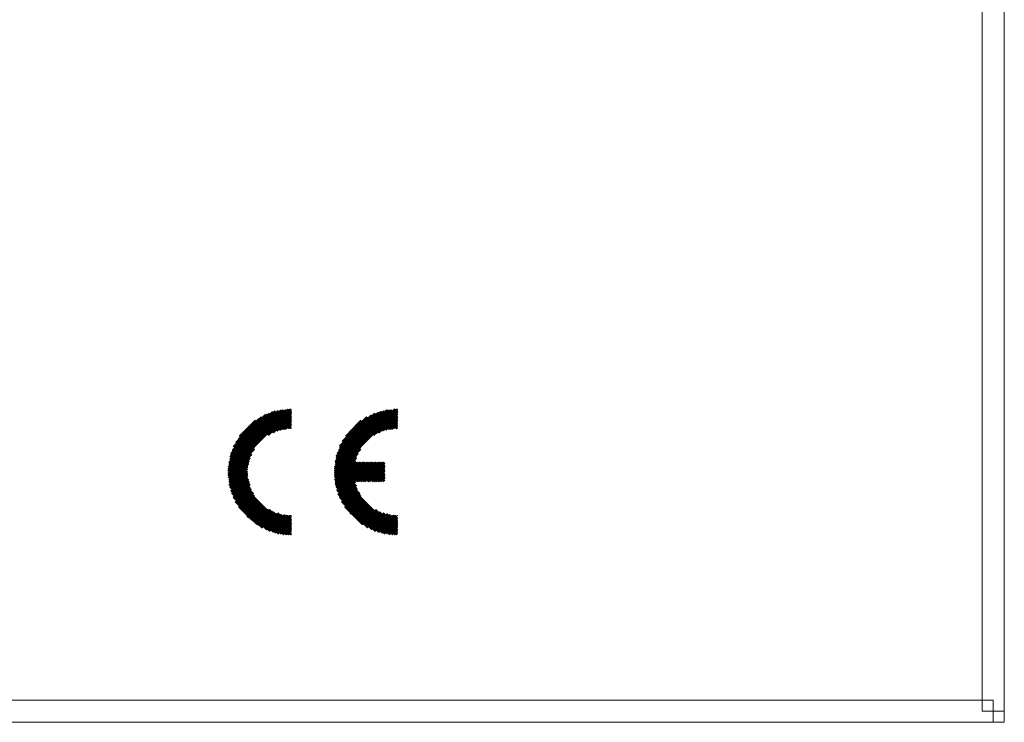
# Model space of a CAD drawing. Units: inches. Extents: x 2 to 437, y 4 to 48.
# Drawn here: x 406 to 437, y 4 to 26 of the extents above; entities that cross this region are included whole.
import ezdxf

# ---------------------------------------------------------------- set-up
doc = ezdxf.new("R2010")
doc.units = ezdxf.units.IN
doc.header["$MEASUREMENT"] = 0

msp = doc.modelspace()

# ---------------------------------------------------------------- linework, layer by layer
at = {"color": 7, "lineweight": 20}
for points in [[(436.657, 4.019), (436.657, 47.908), (437.365, 47.908), (437.365, 4.019), (436.657, 4.019), (436.657, 4.019)], [(2.366, 4.372), (437.011, 4.372), (437.011, 3.665), (2.366, 3.665), (2.366, 4.372), (2.366, 4.372)], [(437.365, 4.019), (437.365, 3.665), (437.011, 3.665), (437.011, 4.019), (437.365, 4.019), (437.365, 4.019)]]:
    msp.add_lwpolyline(points, dxfattribs=at)
at = {"color": 7, "lineweight": 20, "const_width": 0.0816}
for points in [[(412.74, 11.665), (414.645, 13.596)], [(412.74, 11.61), (414.726, 13.596)], [(412.74, 11.746), (414.59, 13.569)], [(412.767, 11.909), (414.427, 13.569)], [(412.767, 11.828), (414.508, 13.569)], [(412.794, 12.073), (414.236, 13.542)], [(412.794, 11.991), (414.345, 13.542)], [(412.821, 12.182), (414.155, 13.515)], [(412.876, 12.29), (414.046, 13.46)], [(412.903, 12.399), (413.937, 13.433)], [(414.372, 12.943), (413.91, 13.406)], [(414.427, 12.971), (413.937, 13.433)], [(413.992, 12.78), (414.726, 13.515)], [(414.481, 12.971), (413.992, 13.46)], [(414.536, 12.971), (414.046, 13.46)], [(414.59, 12.998), (414.1, 13.488)], [(414.672, 12.998), (414.155, 13.515)], [(414.155, 12.862), (414.726, 13.46)], [(414.726, 12.998), (414.209, 13.515)], [(414.726, 13.079), (414.264, 13.542)], [(414.726, 13.134), (414.318, 13.542)], [(414.726, 13.216), (414.372, 13.569)], [(414.726, 13.27), (414.427, 13.569)], [(414.726, 13.352), (414.508, 13.569)], [(414.726, 13.433), (414.563, 13.569)], [(414.726, 13.488), (414.645, 13.596)], [(414.726, 13.569), (414.699, 13.596)], [(416.114, 11.692), (418.019, 13.596)], [(416.114, 11.61), (418.1, 13.596)], [(416.114, 11.746), (417.937, 13.569)], [(416.141, 11.909), (417.774, 13.569)], [(416.141, 11.828), (417.855, 13.569)], [(416.168, 11.991), (417.692, 13.542)], [(416.168, 12.1), (417.61, 13.515)], [(416.195, 12.182), (417.502, 13.488)], [(416.25, 12.29), (417.393, 13.46)], [(416.277, 12.426), (417.284, 13.406)], [(417.719, 12.943), (417.257, 13.406)], [(417.774, 12.971), (417.311, 13.433)], [(417.338, 12.78), (418.1, 13.515)], [(417.855, 12.971), (417.365, 13.46)], [(417.91, 12.971), (417.42, 13.46)], [(417.964, 12.998), (417.474, 13.488)], [(417.502, 12.862), (418.1, 13.46)], [(418.019, 12.998), (417.529, 13.515)], [(418.1, 12.998), (417.583, 13.515)], [(418.1, 13.052), (417.638, 13.542)], [(418.1, 13.134), (417.692, 13.542)], [(418.1, 13.216), (417.746, 13.569)], [(418.1, 13.27), (417.801, 13.569)], [(418.1, 13.352), (417.855, 13.569)], [(418.1, 13.406), (417.937, 13.569)], [(418.1, 13.488), (417.991, 13.596)], [(418.1, 13.569), (418.073, 13.596)], [(412.985, 12.535), (413.801, 13.352)], [(413.094, 12.726), (413.611, 13.243)], [(413.855, 12.671), (413.42, 13.107)], [(413.883, 12.726), (413.475, 13.134)], [(413.937, 12.753), (413.502, 13.161)], [(413.964, 12.78), (413.556, 13.188)], [(414.019, 12.807), (413.583, 13.216)], [(414.073, 12.835), (413.638, 13.27)], [(414.1, 12.835), (413.665, 13.297)], [(414.155, 12.862), (413.719, 13.324)], [(414.209, 12.889), (413.747, 13.324)], [(414.264, 12.916), (413.801, 13.352)], [(414.318, 12.916), (413.855, 13.379)], [(414.264, 12.916), (414.726, 13.379)], [(414.372, 12.943), (414.726, 13.297)], [(414.454, 12.971), (414.726, 13.243)], [(414.536, 12.971), (414.726, 13.161)], [(414.617, 12.998), (414.726, 13.107)], [(416.359, 12.562), (417.148, 13.352)], [(416.468, 12.726), (416.957, 13.243)], [(417.229, 12.671), (416.794, 13.107)], [(417.257, 12.699), (416.849, 13.134)], [(417.311, 12.753), (416.876, 13.161)], [(417.338, 12.78), (416.903, 13.188)], [(417.393, 12.807), (416.957, 13.216)], [(417.42, 12.835), (416.985, 13.243)], [(417.474, 12.835), (417.039, 13.27)], [(417.529, 12.862), (417.093, 13.297)], [(417.583, 12.889), (417.121, 13.324)], [(417.61, 12.916), (417.175, 13.352)], [(417.665, 12.916), (417.229, 13.379)], [(417.61, 12.916), (418.1, 13.379)], [(417.719, 12.943), (418.1, 13.324)], [(417.828, 12.971), (418.1, 13.243)], [(417.91, 12.971), (418.1, 13.161)], [(417.991, 12.998), (418.1, 13.107)], [(413.556, 12.345), (413.121, 12.78)], [(413.583, 12.399), (413.148, 12.807)], [(413.611, 12.426), (413.175, 12.862)], [(413.638, 12.481), (413.23, 12.889)], [(413.665, 12.508), (413.257, 12.943)], [(413.719, 12.535), (413.284, 12.971)], [(413.747, 12.59), (413.311, 12.998)], [(413.774, 12.617), (413.366, 13.052)], [(413.801, 12.644), (413.393, 13.079)], [(414.699, 12.998), (414.726, 13.025)], [(416.93, 12.345), (416.495, 12.78)], [(416.957, 12.399), (416.522, 12.807)], [(416.985, 12.426), (416.549, 12.862)], [(417.012, 12.481), (416.576, 12.889)], [(417.039, 12.508), (416.631, 12.916)], [(417.066, 12.535), (416.658, 12.971)], [(417.121, 12.59), (416.685, 12.998)], [(417.148, 12.617), (416.712, 13.025)], [(417.175, 12.644), (416.767, 13.079)], [(418.046, 12.998), (418.1, 13.025)], [(413.393, 12.018), (412.93, 12.481)], [(413.42, 12.073), (412.958, 12.508)], [(413.447, 12.127), (412.985, 12.562)], [(413.447, 12.154), (413.012, 12.617)], [(413.475, 12.209), (413.039, 12.644)], [(413.502, 12.263), (413.066, 12.699)], [(413.529, 12.318), (413.094, 12.726)], [(416.767, 12.018), (416.304, 12.481)], [(416.794, 12.073), (416.332, 12.508)], [(416.794, 12.127), (416.359, 12.562)], [(416.821, 12.154), (416.386, 12.617)], [(416.849, 12.209), (416.413, 12.644)], [(416.876, 12.263), (416.44, 12.699)], [(416.903, 12.29), (416.468, 12.726)], [(412.74, 11.529), (413.556, 12.345)], [(412.74, 11.474), (413.475, 12.182)], [(413.338, 11.665), (412.821, 12.182)], [(413.338, 11.773), (412.849, 12.263)], [(413.338, 11.719), (412.849, 12.209)], [(413.366, 11.855), (412.876, 12.318)], [(413.366, 11.909), (412.903, 12.372)], [(413.393, 11.964), (412.93, 12.426)], [(416.114, 11.556), (416.93, 12.345)], [(416.114, 11.474), (416.849, 12.209)], [(417.039, 11.311), (416.195, 12.154)], [(417.202, 11.311), (416.223, 12.263)], [(417.121, 11.311), (416.223, 12.209)], [(417.257, 11.311), (416.25, 12.318)], [(416.767, 11.964), (416.277, 12.426)], [(417.338, 11.311), (416.277, 12.372)], [(412.767, 11.392), (413.42, 12.073)], [(412.767, 11.338), (413.393, 11.964)], [(413.366, 11.338), (412.767, 11.937)], [(413.393, 11.256), (412.767, 11.882)], [(412.767, 11.284), (413.366, 11.882)], [(413.338, 11.501), (412.794, 12.045)], [(413.338, 11.447), (412.794, 11.991)], [(413.338, 11.583), (412.821, 12.127)], [(416.114, 11.42), (416.794, 12.073)], [(416.849, 11.311), (416.141, 11.991)], [(416.141, 11.338), (416.767, 11.964)], [(416.767, 11.311), (416.141, 11.937)], [(416.141, 11.284), (416.767, 11.909)], [(416.141, 11.229), (416.821, 11.909)], [(416.767, 11.256), (416.141, 11.882)], [(416.985, 11.311), (416.168, 12.1)], [(416.903, 11.311), (416.168, 12.045)], [(416.168, 11.175), (416.903, 11.909)], [(416.168, 11.12), (416.957, 11.909)], [(416.195, 11.066), (417.039, 11.909)], [(416.195, 11.012), (417.093, 11.909)], [(416.223, 10.957), (417.175, 11.909)], [(416.25, 10.903), (417.257, 11.909)], [(416.277, 10.848), (417.311, 11.909)], [(417.393, 11.311), (416.794, 11.909)], [(416.794, 11.311), (417.393, 11.909)], [(417.474, 11.311), (416.876, 11.909)], [(416.876, 11.311), (417.447, 11.909)], [(416.93, 11.311), (417.529, 11.909)], [(417.529, 11.311), (416.957, 11.909)], [(417.61, 11.311), (417.012, 11.909)], [(417.012, 11.311), (417.61, 11.909)], [(417.066, 11.311), (417.665, 11.909)], [(417.692, 11.311), (417.093, 11.909)], [(417.692, 11.365), (417.148, 11.909)], [(417.148, 11.311), (417.692, 11.855)], [(417.692, 11.42), (417.229, 11.909)], [(417.692, 11.501), (417.284, 11.909)], [(417.692, 11.583), (417.365, 11.909)], [(417.692, 11.637), (417.447, 11.909)], [(417.692, 11.719), (417.502, 11.909)], [(417.692, 11.773), (417.583, 11.909)], [(417.692, 11.855), (417.638, 11.909)], [(413.447, 11.039), (412.74, 11.746)], [(413.529, 10.903), (412.74, 11.692)], [(414.726, 9.624), (412.74, 11.61)], [(414.672, 9.624), (412.74, 11.556)], [(413.42, 11.175), (412.767, 11.828)], [(412.794, 11.229), (413.338, 11.801)], [(412.794, 11.175), (413.338, 11.719)], [(412.794, 11.12), (413.338, 11.637)], [(412.821, 11.066), (413.338, 11.583)], [(416.794, 11.148), (416.114, 11.801)], [(416.821, 11.039), (416.114, 11.746)], [(416.903, 10.903), (416.114, 11.692)], [(418.1, 9.624), (416.114, 11.61)], [(418.046, 9.624), (416.114, 11.556)], [(417.202, 11.311), (417.692, 11.801)], [(417.284, 11.311), (417.692, 11.719)], [(417.365, 11.311), (417.692, 11.665)], [(417.42, 11.311), (417.692, 11.583)], [(417.502, 11.311), (417.692, 11.529)], [(414.59, 9.624), (412.74, 11.474)], [(414.508, 9.624), (412.767, 11.392)], [(414.427, 9.651), (412.767, 11.311)], [(414.345, 9.651), (412.767, 11.229)], [(412.849, 11.012), (413.338, 11.501)], [(412.849, 10.957), (413.338, 11.447)], [(412.876, 10.903), (413.366, 11.365)], [(412.903, 10.848), (413.366, 11.311)], [(412.903, 10.794), (413.393, 11.256)], [(417.964, 9.624), (416.114, 11.474)], [(417.882, 9.624), (416.114, 11.392)], [(417.801, 9.651), (416.141, 11.311)], [(417.719, 9.651), (416.141, 11.229)], [(416.277, 10.794), (416.74, 11.256)], [(417.556, 11.311), (417.692, 11.447)], [(417.638, 11.311), (417.692, 11.365)], [(414.264, 9.678), (412.794, 11.148)], [(414.182, 9.705), (412.821, 11.039)], [(414.073, 9.733), (412.849, 10.957)], [(412.93, 10.739), (413.393, 11.202)], [(412.958, 10.712), (413.42, 11.148)], [(412.985, 10.658), (413.42, 11.093)], [(413.012, 10.603), (413.447, 11.066)], [(413.039, 10.576), (413.475, 11.012)], [(413.066, 10.522), (413.502, 10.957)], [(413.094, 10.495), (413.529, 10.903)], [(417.638, 9.678), (416.168, 11.148)], [(417.529, 9.705), (416.195, 11.039)], [(417.42, 9.733), (416.223, 10.93)], [(416.304, 10.767), (416.767, 11.202)], [(416.332, 10.712), (416.794, 11.148)], [(416.359, 10.658), (416.794, 11.12)], [(416.386, 10.603), (416.821, 11.066)], [(416.413, 10.576), (416.849, 11.012)], [(416.44, 10.522), (416.876, 10.957)], [(416.468, 10.495), (416.903, 10.93)], [(413.964, 9.787), (412.903, 10.821)], [(413.828, 9.842), (412.958, 10.685)], [(413.121, 10.44), (413.556, 10.875)], [(413.148, 10.413), (413.583, 10.821)], [(413.175, 10.359), (413.611, 10.794)], [(413.202, 10.331), (413.638, 10.739)], [(413.257, 10.277), (413.665, 10.712)], [(413.284, 10.25), (413.692, 10.658)], [(413.311, 10.222), (413.747, 10.631)], [(413.338, 10.168), (413.774, 10.603)], [(417.311, 9.787), (416.277, 10.821)], [(417.175, 9.842), (416.332, 10.685)], [(416.495, 10.44), (416.93, 10.875)], [(416.522, 10.413), (416.957, 10.821)], [(416.549, 10.359), (416.985, 10.794)], [(416.576, 10.331), (417.012, 10.739)], [(416.604, 10.277), (417.039, 10.712)], [(416.658, 10.25), (417.066, 10.685)], [(416.685, 10.222), (417.093, 10.631)], [(416.712, 10.195), (417.148, 10.603)], [(413.665, 9.95), (413.066, 10.522)], [(413.393, 10.141), (413.801, 10.576)], [(413.42, 10.114), (413.855, 10.522)], [(413.447, 10.086), (413.883, 10.495)], [(413.502, 10.059), (413.937, 10.467)], [(413.529, 10.032), (413.964, 10.44)], [(413.583, 9.978), (414.019, 10.413)], [(413.611, 9.95), (414.046, 10.386)], [(413.665, 9.923), (414.1, 10.359)], [(413.719, 9.896), (414.155, 10.359)], [(413.747, 9.869), (414.182, 10.331)], [(413.801, 9.869), (414.236, 10.304)], [(413.855, 9.842), (414.291, 10.277)], [(413.883, 9.814), (414.345, 10.277)], [(414.726, 9.705), (414.019, 10.413)], [(414.726, 9.787), (414.155, 10.331)], [(414.726, 9.842), (414.291, 10.304)], [(417.012, 9.95), (416.44, 10.522)], [(416.767, 10.141), (417.175, 10.576)], [(416.794, 10.114), (417.202, 10.549)], [(416.821, 10.086), (417.257, 10.495)], [(416.876, 10.059), (417.284, 10.467)], [(416.903, 10.032), (417.338, 10.44)], [(416.957, 10.005), (417.365, 10.413)], [(416.985, 9.95), (417.42, 10.386)], [(417.039, 9.923), (417.474, 10.359)], [(417.066, 9.896), (417.502, 10.359)], [(417.121, 9.869), (417.556, 10.331)], [(417.175, 9.869), (417.61, 10.304)], [(417.202, 9.842), (417.665, 10.277)], [(417.257, 9.814), (417.719, 10.277)], [(418.1, 9.705), (417.393, 10.413)], [(418.1, 9.76), (417.529, 10.331)], [(418.1, 9.842), (417.638, 10.304)], [(418.1, 9.923), (417.746, 10.277)], [(413.937, 9.787), (414.4, 10.25)], [(413.992, 9.76), (414.454, 10.25)], [(414.046, 9.76), (414.536, 10.222)], [(414.1, 9.733), (414.59, 10.222)], [(414.155, 9.705), (414.645, 10.222)], [(414.209, 9.705), (414.726, 10.222)], [(414.264, 9.678), (414.726, 10.141)], [(414.318, 9.678), (414.726, 10.086)], [(414.726, 9.923), (414.372, 10.25)], [(414.372, 9.651), (414.726, 10.005)], [(414.726, 9.978), (414.481, 10.25)], [(414.726, 10.059), (414.563, 10.222)], [(414.726, 10.141), (414.645, 10.222)], [(414.726, 10.195), (414.699, 10.222)], [(417.311, 9.787), (417.774, 10.25)], [(417.365, 9.76), (417.828, 10.25)], [(417.393, 9.76), (417.882, 10.222)], [(417.447, 9.733), (417.964, 10.222)], [(417.502, 9.705), (418.019, 10.222)], [(417.556, 9.705), (418.073, 10.222)], [(417.61, 9.678), (418.1, 10.168)], [(417.665, 9.678), (418.1, 10.086)], [(417.746, 9.651), (418.1, 10.032)], [(418.1, 9.978), (417.828, 10.25)], [(418.1, 10.059), (417.91, 10.222)], [(418.1, 10.114), (417.991, 10.222)], [(418.1, 10.195), (418.073, 10.222)], [(414.427, 9.651), (414.726, 9.95)], [(414.481, 9.651), (414.726, 9.869)], [(414.563, 9.624), (414.726, 9.814)], [(414.617, 9.624), (414.726, 9.733)], [(414.699, 9.624), (414.726, 9.651)], [(417.801, 9.651), (418.1, 9.95)], [(417.855, 9.651), (418.1, 9.869)], [(417.91, 9.624), (418.1, 9.814)], [(417.991, 9.624), (418.1, 9.733)], [(418.046, 9.624), (418.1, 9.678)], [(436.385, 6.903), (436.385, 6.903), (436.385, 6.903)], [(436.467, 6.903), (436.467, 6.903), (436.467, 6.903)]]:
    msp.add_lwpolyline(points, dxfattribs=at)

doc.saveas('drawing.dxf')
